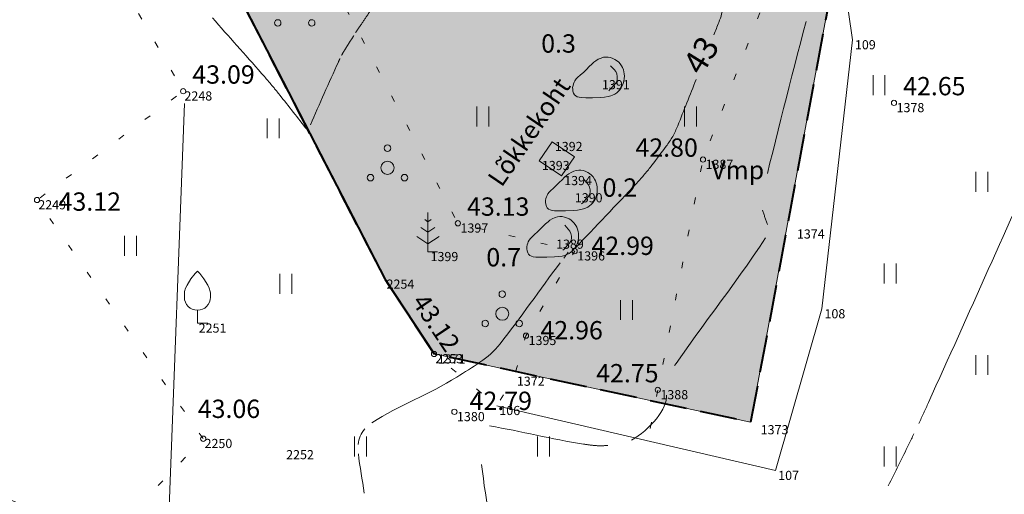
# Model space of a CAD drawing. Units: metres. Extents: x 560372 to 562120, y 6572343 to 6573674.
# Drawn here: x 561259 to 561296, y 6572888 to 6572906 of the extents above; entities that cross this region are included whole.
import ezdxf

# ---------------------------------------------------------------- set-up
doc = ezdxf.new("R2010")
doc.units = ezdxf.units.M
doc.header["$MEASUREMENT"] = 0
for name, pattern in [('ISOPOOL', [8, 6, -2]), ('KOLVIK', [1.25, 0.25, -1]), ('Невидимая', [1.956111, 1.411111, -0.545])]:
    doc.linetypes.add(name, pattern=pattern)
for name, color, linetype, lineweight in [('AED_Ном._пера__200', 200, 'Continuous', 18), ('AED_Ном._пера__6', 6, 'Continuous', 40), ('HALJASTUS_Ном._пера__3', 3, 'Continuous', 18), ('HORISONTAAL_Ном._пера__30', 30, 'Continuous', 18), ('KORGUS_Ном._пера__7', 7, 'Continuous', 18), ('MOOTNR_Ном._пера__5', 5, 'Continuous', 18), ('PA - KATENDID_Ном._пера__50', 2, 'Continuous', 18), ('PA - KATENDID_Ном._пера__6', 6, 'Continuous', 40), ('PUU_Ном._пера__3', 3, 'Continuous', 18), ('RAJATIS_Ном._пера__7', 7, 'Continuous', 18), ('RELJEEF_Ном._пера__32', 32, 'Continuous', 18), ('VORMISTUS_Ном._пера__7', 7, 'Continuous', 18)]:
    doc.layers.add(name, color=color, linetype=linetype, lineweight=lineweight)
doc.styles.add('СГЕНЕРИР_СТИЛЬ_1', font='txt')
doc.linetypes.add('HEKK', pattern='A,0,[2,TUGIPLAAN1.Shx,S=0.026984,R=0,X=0,Y=-1.11022e-16],-5,0', length=5)
doc.linetypes.add('VO_AED', pattern='A,0,[6,TUGIPLAAN1.Shx,S=0.079365,R=0,X=0,Y=-5.55112e-17],-10,0', length=10)

msp = doc.modelspace()

# ---------------------------------------------------------------- hatches: boundary and pattern name
at = {"layer": 'PA - KATENDID_Ном._пера__50', "linetype": 'Continuous', "lineweight": 0, "true_color": 0x3f3f00}
msp.add_hatch(color=48, dxfattribs=at).paths.add_polyline_path([(561258.648, 6572940.265), (561271.993, 6572932.869), (561273.436, 6572929.318), (561274.59, 6572923.737), (561279.437, 6572921.882), (561275.992, 6572923.029), (561273.009, 6572920.9), (561277.775, 6572914.123), (561282.137, 6572917.199), (561278.943, 6572921.741), (561279.609, 6572921.684), (561284.271, 6572916.335), (561289.836, 6572907.688), (561286.74, 6572891.086), (561274.632, 6572893.698), (561272.766, 6572896.55), (561266.733, 6572908.236), (561266.467, 6572908.738), (561261.084, 6572918.139), (561261.555, 6572918.387), (561260.658, 6572919.954), (561268.748, 6572924.586), (561264.682, 6572931.476), (561254.774, 6572925.802), (561254.304, 6572926.623), (561253.309, 6572926.127), (561253.811, 6572925.25), (561247.76, 6572921.784), (561246.032, 6572924.734), (561245.674, 6572931.355), (561246.814, 6572932.012), (561247.697, 6572930.779), (561248.616, 6572931.437), (561247.772, 6572932.563), (561248.633, 6572933.059), (561246.442, 6572936.851), (561246.848, 6572937.084), (561245.508, 6572939.376), (561245.306, 6572939.264), (561243.875, 6572942.359), (561246.47, 6572943.559), (561250.792, 6572935.66), (561251.401, 6572928.666), (561252.159, 6572928.407), (561253.501, 6572929.001), (561254.038, 6572929.797), (561251.601, 6572936.2)])

# ---------------------------------------------------------------- linework, layer by layer
at = {"layer": 'AED_Ном._пера__200', "linetype": 'VO_AED', "flags": 128}
msp.add_lwpolyline([(561274.632, 6572893.698), (561286.74, 6572891.086), (561289.836, 6572907.688), (561284.304, 6572916.297), (561279.437, 6572921.882), (561274.59, 6572923.737), (561273.436, 6572929.318), (561271.993, 6572932.869), (561265.796, 6572929.588)], dxfattribs=at)
at = {"layer": 'AED_Ном._пера__6', "linetype": 'VO_AED', "flags": 128}
msp.add_lwpolyline([(561266.595, 6572908.505), (561272.766, 6572896.55), (561274.632, 6572893.698)], dxfattribs=at)
at = {"layer": 'HALJASTUS_Ном._пера__3', "linetype": 'Continuous'}
for p, q in [((561291.424, 6572904.354), (561291.424, 6572903.593)), ((561291.879, 6572904.354), (561291.879, 6572903.593)), ((561276.271, 6572903.154), (561276.271, 6572902.393)), ((561276.726, 6572903.154), (561276.726, 6572902.393)), ((561284.217, 6572903.154), (561284.217, 6572902.393)), ((561284.672, 6572903.154), (561284.672, 6572902.393)), ((561268.256, 6572902.705), (561268.256, 6572901.944)), ((561268.711, 6572902.705), (561268.711, 6572901.944)), ((561295.352, 6572900.657), (561295.352, 6572899.895)), ((561295.807, 6572900.657), (561295.807, 6572899.895)), ((561262.797, 6572898.212), (561262.797, 6572897.451)), ((561263.252, 6572898.212), (561263.252, 6572897.451)), ((561291.852, 6572897.157), (561291.852, 6572896.395)), ((561292.307, 6572897.157), (561292.307, 6572896.395)), ((561268.739, 6572896.76), (561268.739, 6572895.999)), ((561269.195, 6572896.76), (561269.195, 6572895.999)), ((561281.764, 6572895.758), (561281.764, 6572894.997)), ((561282.219, 6572895.758), (561282.219, 6572894.997)), ((561295.352, 6572893.657), (561295.352, 6572892.895)), ((561295.807, 6572893.657), (561295.807, 6572892.895)), ((561271.589, 6572890.538), (561271.589, 6572889.777)), ((561272.044, 6572890.538), (561272.044, 6572889.777)), ((561278.589, 6572890.538), (561278.589, 6572889.777)), ((561279.044, 6572890.538), (561279.044, 6572889.777)), ((561291.852, 6572890.157), (561291.852, 6572889.395)), ((561292.307, 6572890.157), (561292.307, 6572889.395))]:
    msp.add_line(p, q, dxfattribs=at)
at = {"layer": 'HALJASTUS_Ном._пера__3', "linetype": 'HEKK', "flags": 128}
msp.add_lwpolyline([(561277.031, 6572891.719), (561287.695, 6572889.238), (561289.465, 6572895.417), (561290.63, 6572905.701), (561290.051, 6572909.768), (561286.225, 6572915.222)], dxfattribs=at)
at = {"layer": 'HALJASTUS_Ном._пера__3', "linetype": 'KOLVIK', "flags": 128}
msp.add_lwpolyline([(561254.78, 6572878.988), (561248.464, 6572887.699), (561237.384, 6572903.363), (561245.187, 6572908.1), (561248.452, 6572909.697), (561258.571, 6572915.046), (561265.037, 6572903.743), (561259.448, 6572899.582), (561265.806, 6572890.458)], close=True, dxfattribs=at)
for points in [[(561288.905, 6572911.401), (561284.918, 6572901.129), (561282.808, 6572890.375)], [(561266.122, 6572909.42), (561266.415, 6572909.41), (561270.417, 6572908.547), (561275.545, 6572898.694), (561280.011, 6572897.628), (561278.149, 6572894.396), (561277.701, 6572892.839), (561277.031, 6572891.719), (561274.632, 6572893.698)]]:
    msp.add_lwpolyline(points, dxfattribs=at)
at = {"layer": 'HALJASTUS_Ном._пера__3', "linetype": 'Continuous'}
for centre, radius in [((561268.654, 6572906.351), 0.125), ((561269.954, 6572906.351), 0.125), ((561272.851, 6572901.562), 0.125), ((561272.851, 6572900.812), 0.25), ((561272.201, 6572900.437), 0.125), ((561273.501, 6572900.437), 0.125), ((561277.243, 6572895.985), 0.125), ((561277.243, 6572895.235), 0.25), ((561276.593, 6572894.86), 0.125), ((561277.893, 6572894.86), 0.125)]:
    msp.add_circle(centre, radius, dxfattribs=at)
at = {"layer": 'HORISONTAAL_Ном._пера__30', "linetype": 'Continuous'}
for points, knots in [([(561283.403, 6572912.588), (561284.031, 6572911.366), (561284.732, 6572910.187), (561285.369, 6572908.965), (561285.476, 6572908.761), (561285.56, 6572908.553), (561285.635, 6572908.33), (561285.707, 6572908.119), (561285.737, 6572907.903), (561285.75, 6572907.686), (561285.763, 6572907.47), (561285.759, 6572907.249), (561285.713, 6572907.033), (561285.664, 6572906.807), (561285.608, 6572906.585), (561285.524, 6572906.372), (561285.461, 6572906.215), (561285.399, 6572906.058), (561285.337, 6572905.901)], [0, 0, 0, 0, 1, 1, 1, 2, 2, 2, 3, 3, 3, 4, 4, 4, 5, 5, 5, 6, 6, 6, 6]), ([(561296.186, 6572908.032), (561296.9, 6572906.635), (561297.614, 6572905.238), (561298.329, 6572903.842), (561298.352, 6572903.795), (561298.371, 6572903.747), (561298.389, 6572903.698), (561298.406, 6572903.649), (561298.416, 6572903.6), (561298.423, 6572903.55), (561298.43, 6572903.499), (561298.434, 6572903.449), (561298.431, 6572903.399), (561298.428, 6572903.347), (561298.424, 6572903.295), (561298.414, 6572903.243), (561298.377, 6572903.033), (561298.338, 6572902.824), (561298.295, 6572902.615), (561298.284, 6572902.563), (561298.273, 6572902.511), (561298.261, 6572902.46), (561298.248, 6572902.408), (561298.234, 6572902.357), (561298.218, 6572902.306), (561298.202, 6572902.256), (561298.185, 6572902.206), (561298.166, 6572902.157), (561298.146, 6572902.108), (561298.126, 6572902.058), (561298.105, 6572902.01), (561296.591, 6572898.617), (561295.074, 6572895.227), (561293.541, 6572891.843), (561293.481, 6572891.709), (561293.42, 6572891.575), (561293.359, 6572891.442), (561293.298, 6572891.309), (561293.236, 6572891.176), (561293.174, 6572891.043)], [0, 0, 0, 0, 1, 1, 1, 2, 2, 2, 3, 3, 3, 4, 4, 4, 5, 5, 5, 6, 6, 6, 7, 7, 7, 8, 8, 8, 9, 9, 9, 10, 10, 10, 11, 11, 11, 12, 12, 12, 13, 13, 13, 13]), ([(561261.489, 6572883.376), (561261.439, 6572883.455), (561261.39, 6572883.535), (561261.341, 6572883.614), (561261.284, 6572883.706), (561261.265, 6572883.817), (561261.248, 6572883.923), (561261.232, 6572884.029), (561261.226, 6572884.139), (561261.246, 6572884.245), (561261.266, 6572884.358), (561261.296, 6572884.47), (561261.333, 6572884.58), (561261.492, 6572885.047), (561261.702, 6572885.478), (561261.865, 6572885.95), (561261.901, 6572886.054), (561261.924, 6572886.161), (561261.939, 6572886.267), (561261.951, 6572886.354), (561261.932, 6572886.444), (561261.894, 6572886.532), (561261.855, 6572886.62), (561261.805, 6572886.69), (561261.731, 6572886.746), (561261.64, 6572886.813), (561261.549, 6572886.867), (561261.449, 6572886.908), (561260.149, 6572887.434), (561258.842, 6572887.941), (561257.545, 6572888.473), (561257.346, 6572888.554), (561257.147, 6572888.635), (561256.948, 6572888.718), (561256.75, 6572888.801), (561256.552, 6572888.886), (561256.356, 6572888.973), (561256.159, 6572889.06), (561255.962, 6572889.148), (561255.767, 6572889.238), (561255.572, 6572889.329), (561255.378, 6572889.421), (561255.184, 6572889.513), (561254.406, 6572889.881), (561253.632, 6572890.257), (561252.858, 6572890.634), (561252.67, 6572890.725), (561252.494, 6572890.836), (561252.32, 6572890.954), (561252.152, 6572891.068), (561252.008, 6572891.205), (561251.869, 6572891.355), (561251.731, 6572891.505), (561251.607, 6572891.661), (561251.506, 6572891.837), (561251.402, 6572892.02), (561251.307, 6572892.204), (561251.231, 6572892.399), (561249.308, 6572897.28), (561247.403, 6572902.158), (561245.582, 6572907.075), (561245.518, 6572907.247), (561245.454, 6572907.417), (561245.394, 6572907.59)], [0, 0, 0, 0, 1, 1, 1, 2, 2, 2, 3, 3, 3, 4, 4, 4, 5, 5, 5, 6, 6, 6, 7, 7, 7, 8, 8, 8, 9, 9, 9, 10, 10, 10, 11, 11, 11, 12, 12, 12, 13, 13, 13, 14, 14, 14, 15, 15, 15, 16, 16, 16, 17, 17, 17, 18, 18, 18, 19, 19, 19, 20, 20, 20, 21, 21, 21, 21]), ([(561284.656, 6572904.19), (561284.421, 6572903.599), (561284.187, 6572903.009), (561283.952, 6572902.418), (561283.924, 6572902.349), (561283.894, 6572902.28), (561283.862, 6572902.212), (561283.831, 6572902.145), (561283.796, 6572902.079), (561283.759, 6572902.014), (561283.722, 6572901.949), (561283.684, 6572901.885), (561283.643, 6572901.823), (561283.601, 6572901.761), (561283.558, 6572901.699), (561283.513, 6572901.639), (561283.333, 6572901.399), (561283.151, 6572901.159), (561282.968, 6572900.92), (561282.922, 6572900.861), (561282.876, 6572900.801), (561282.829, 6572900.742), (561282.783, 6572900.683), (561282.735, 6572900.626), (561282.686, 6572900.568), (561282.637, 6572900.511), (561282.588, 6572900.454), (561282.538, 6572900.399), (561282.488, 6572900.343), (561282.437, 6572900.288), (561282.386, 6572900.233), (561281.606, 6572899.39), (561280.805, 6572898.568), (561280.021, 6572897.728)], [0, 0, 0, 0, 1, 1, 1, 2, 2, 2, 3, 3, 3, 4, 4, 4, 5, 5, 5, 6, 6, 6, 7, 7, 7, 8, 8, 8, 9, 9, 9, 10, 10, 10, 11, 11, 11, 11]), ([(561279.458, 6572897.181), (561278.674, 6572896.161), (561277.96, 6572895.095), (561277.158, 6572894.08), (561276.725, 6572893.531), (561276.09, 6572893.189), (561275.502, 6572892.815), (561274.461, 6572892.153), (561273.292, 6572891.746), (561272.255, 6572891.067)], [0, 0, 0, 0, 1, 1, 1, 2, 2, 2, 3, 3, 3, 3]), ([(561271.988, 6572890.831), (561271.913, 6572890.747), (561271.858, 6572890.659), (561271.812, 6572890.556), (561271.767, 6572890.452), (561271.735, 6572890.349), (561271.729, 6572890.24)], [0, 0, 0, 0, 1, 1, 1, 2, 2, 2, 2]), ([(561292.985, 6572890.646), (561292.921, 6572890.514), (561292.857, 6572890.382), (561292.792, 6572890.25), (561292.532, 6572889.717), (561292.269, 6572889.185), (561292.006, 6572888.653)], [0, 0, 0, 0, 1, 1, 1, 2, 2, 2, 2])]:
    msp.add_open_spline(points, degree=3, knots=knots, dxfattribs=at)
at = {"layer": 'HORISONTAAL_Ном._пера__30', "linetype": 'ISOPOOL'}
for points, knots in [([(561273.345, 6572911.137), (561273.334, 6572911.112), (561273.322, 6572911.087), (561273.311, 6572911.061), (561273.252, 6572910.934), (561273.205, 6572910.801), (561273.158, 6572910.669), (561273.111, 6572910.537), (561273.066, 6572910.404), (561273.029, 6572910.268), (561272.991, 6572910.133), (561272.956, 6572909.996), (561272.923, 6572909.859), (561272.704, 6572908.951), (561272.519, 6572908.035), (561272.302, 6572907.126), (561272.293, 6572907.087), (561272.282, 6572907.047), (561272.27, 6572907.009), (561272.258, 6572906.97), (561272.243, 6572906.935), (561272.227, 6572906.898), (561272.211, 6572906.862), (561272.194, 6572906.825), (561272.174, 6572906.79), (561272.154, 6572906.755), (561272.134, 6572906.721), (561272.111, 6572906.688), (561272.02, 6572906.553), (561271.927, 6572906.419), (561271.836, 6572906.285), (561271.814, 6572906.251), (561271.791, 6572906.218), (561271.768, 6572906.184), (561271.745, 6572906.15), (561271.723, 6572906.116), (561271.701, 6572906.082), (561271.678, 6572906.049), (561271.656, 6572906.015), (561271.634, 6572905.981)], [0, 0, 0, 0, 1, 1, 1, 2, 2, 2, 3, 3, 3, 4, 4, 4, 5, 5, 5, 6, 6, 6, 7, 7, 7, 8, 8, 8, 9, 9, 9, 10, 10, 10, 11, 11, 11, 12, 12, 12, 13, 13, 13, 13]), ([(561269.841, 6572902.19), (561269.489, 6572902.634), (561269.142, 6572903.081), (561268.789, 6572903.524), (561268.728, 6572903.6), (561268.667, 6572903.676), (561268.606, 6572903.752), (561268.544, 6572903.828), (561268.482, 6572903.904), (561268.419, 6572903.979), (561268.356, 6572904.054), (561268.293, 6572904.128), (561268.229, 6572904.202), (561268.165, 6572904.276), (561268.1, 6572904.351), (561268.036, 6572904.425), (561267.412, 6572905.136), (561266.779, 6572905.837), (561266.154, 6572906.547)], [0, 0, 0, 0, 1, 1, 1, 2, 2, 2, 3, 3, 3, 4, 4, 4, 5, 5, 5, 6, 6, 6, 6]), ([(561271.569, 6572905.878), (561271.459, 6572905.706), (561271.35, 6572905.533), (561271.241, 6572905.36), (561271.216, 6572905.32), (561271.191, 6572905.28), (561271.167, 6572905.239), (561271.143, 6572905.198), (561271.12, 6572905.155), (561271.097, 6572905.114)], [0, 0, 0, 0, 1, 1, 1, 2, 2, 2, 3, 3, 3, 3]), ([(561271.033, 6572904.987), (561271.012, 6572904.945), (561270.992, 6572904.901), (561270.972, 6572904.858), (561270.608, 6572904.06), (561270.255, 6572903.259), (561269.905, 6572902.454)], [0, 0, 0, 0, 1, 1, 1, 2, 2, 2, 2]), ([(561281.273, 6572890.201), (561281.119, 6572890.188), (561280.964, 6572890.182), (561280.811, 6572890.195), (561280.654, 6572890.208), (561280.499, 6572890.229), (561280.343, 6572890.253), (561279.14, 6572890.445), (561277.956, 6572890.74), (561276.759, 6572890.948)], [0, 0, 0, 0, 1, 1, 1, 2, 2, 2, 3, 3, 3, 3]), ([(561276.446, 6572889.471), (561276.631, 6572888.032), (561276.875, 6572886.602), (561277.069, 6572885.163), (561277.102, 6572884.916), (561277.108, 6572884.665), (561277.103, 6572884.416)], [0, 0, 0, 0, 1, 1, 1, 2, 2, 2, 2])]:
    msp.add_open_spline(points, degree=3, knots=knots, dxfattribs=at)
for points in [[(561288.866, 6572906.413), (561288.273, 6572904.197), (561287.719, 6572901.976), (561287.172, 6572899.745)], [(561287.195, 6572899.193), (561287.253, 6572899.009), (561287.325, 6572898.831), (561287.383, 6572898.647)], [(561287.311, 6572898.138), (561286.083, 6572896.247), (561284.66, 6572894.527), (561283.411, 6572892.635)], [(561283.517, 6572892.127), (561283.593, 6572891.629), (561282.871, 6572890.783), (561282.181, 6572890.406)]]:
    msp.add_open_spline(points, degree=3, dxfattribs=at)
at = {"layer": 'HORISONTAAL_Ном._пера__30', "linetype": 'Continuous'}
for points in [[(561279.765, 6572897.587), (561279.707, 6572897.511), (561279.65, 6572897.435), (561279.593, 6572897.36)], [(561271.737, 6572889.885), (561271.794, 6572889.382), (561271.9, 6572888.884), (561271.955, 6572888.38)]]:
    msp.add_open_spline(points, degree=3, dxfattribs=at)
at = {"layer": 'KORGUS_Ном._пера__7', "linetype": 'Continuous'}
for centre in [(561265.037, 6572903.743), (561292.223, 6572903.297), (561284.918, 6572901.129), (561259.448, 6572899.582), (561275.545, 6572898.694), (561280.011, 6572897.628), (561278.149, 6572894.396), (561274.632, 6572893.698), (561283.19, 6572892.324), (561275.411, 6572891.486), (561265.806, 6572890.458)]:
    msp.add_circle(centre, 0.1, dxfattribs=at)
at = {"layer": 'PA - KATENDID_Ном._пера__6', "linetype": 'Невидимая', "flags": 128}
msp.add_lwpolyline([(561258.648, 6572940.265), (561271.993, 6572932.869), (561273.436, 6572929.318), (561274.59, 6572923.737), (561279.437, 6572921.882), (561275.992, 6572923.029), (561273.009, 6572920.9), (561277.775, 6572914.123), (561282.137, 6572917.199), (561278.943, 6572921.741), (561279.609, 6572921.684), (561284.271, 6572916.335), (561289.836, 6572907.688), (561286.74, 6572891.086), (561274.632, 6572893.698), (561272.766, 6572896.55), (561266.733, 6572908.236), (561266.467, 6572908.738), (561261.084, 6572918.139), (561261.555, 6572918.387), (561260.658, 6572919.954), (561268.748, 6572924.586), (561264.682, 6572931.476), (561254.774, 6572925.802), (561254.304, 6572926.623), (561253.309, 6572926.127), (561253.811, 6572925.25), (561247.76, 6572921.784), (561246.032, 6572924.734), (561245.674, 6572931.355), (561246.814, 6572932.012), (561247.697, 6572930.779), (561248.616, 6572931.437), (561247.772, 6572932.563), (561248.633, 6572933.059), (561246.442, 6572936.851), (561246.848, 6572937.084), (561245.508, 6572939.376), (561245.306, 6572939.264), (561243.875, 6572942.359), (561246.47, 6572943.559), (561250.792, 6572935.66), (561251.401, 6572928.666), (561252.159, 6572928.407), (561253.501, 6572929.001), (561254.038, 6572929.797), (561251.601, 6572936.2)], close=True, dxfattribs=at)
at = {"layer": 'PUU_Ном._пера__3', "linetype": 'Continuous'}
for p, q in [((561274.399, 6572899.104), (561274.399, 6572897.604)), ((561274.399, 6572898.354), (561274.132, 6572898.532)), ((561274.399, 6572898.754), (561274.275, 6572898.837)), ((561274.523, 6572898.837), (561274.399, 6572898.754)), ((561274.666, 6572898.532), (561274.399, 6572898.354)), ((561273.975, 6572898.193), (561274.399, 6572897.911)), ((561274.399, 6572897.911), (561274.823, 6572898.193)), ((561274.759, 6572897.604), (561274.399, 6572897.604)), ((561265.582, 6572894.869), (561265.582, 6572895.369)), ((561265.982, 6572894.869), (561265.582, 6572894.869))]:
    msp.add_line(p, q, dxfattribs=at)
at = {"layer": 'PUU_Ном._пера__3', "linetype": 'Continuous', "flags": 128}
for points in [[(561265.082, 6572895.869), (561265.082, 6572896.019), (561265.092, 6572896.084), (561265.127, 6572896.214), (561265.187, 6572896.334), (561265.332, 6572896.569), (561265.492, 6572896.774), (561265.582, 6572896.869)], [(561266.082, 6572895.869), (561266.082, 6572896.019), (561266.072, 6572896.084), (561266.037, 6572896.214), (561265.977, 6572896.334), (561265.832, 6572896.569), (561265.672, 6572896.774), (561265.582, 6572896.869)]]:
    msp.add_lwpolyline(points, dxfattribs=at)
at = {"layer": 'PUU_Ном._пера__3', "linetype": 'Continuous'}
msp.add_arc((561265.582, 6572895.869), 0.5, 180, 0, dxfattribs=at)
at = {"layer": 'RAJATIS_Ном._пера__7', "linetype": 'Continuous', "flags": 128}
msp.add_lwpolyline([(561278.657, 6572901.084), (561279.512, 6572900.509), (561280.003, 6572901.239), (561279.152, 6572901.811)], close=True, dxfattribs=at)
at = {"layer": 'RELJEEF_Ном._пера__32', "linetype": 'Continuous', "flags": 128}
for points in [[(561279.929, 6572903.889), (561279.948, 6572903.964), (561279.969, 6572904.029), (561279.992, 6572904.082), (561280.022, 6572904.14), (561280.073, 6572904.21), (561280.135, 6572904.273), (561280.221, 6572904.35), (561280.358, 6572904.475), (561280.448, 6572904.565), (561280.576, 6572904.697), (561280.648, 6572904.768), (561280.745, 6572904.852), (561280.821, 6572904.907), (561280.909, 6572904.961), (561281.018, 6572905.011), (561281.107, 6572905.038), (561281.203, 6572905.049), (561281.287, 6572905.046), (561281.373, 6572905.03), (561281.45, 6572905.005), (561281.55, 6572904.958), (561281.612, 6572904.919), (561281.694, 6572904.851), (561281.75, 6572904.791), (561281.808, 6572904.709), (561281.841, 6572904.646), (561281.873, 6572904.565), (561281.896, 6572904.482), (561281.908, 6572904.4), (561281.913, 6572904.316), (561281.91, 6572904.224), (561281.896, 6572904.129), (561281.871, 6572904.039), (561281.832, 6572903.945), (561281.79, 6572903.87), (561281.736, 6572903.798), (561281.677, 6572903.733), (561281.621, 6572903.685), (561281.548, 6572903.635), (561281.462, 6572903.592), (561281.388, 6572903.564), (561281.286, 6572903.539), (561281.15, 6572903.518), (561280.993, 6572903.504), (561280.695, 6572903.491), (561280.433, 6572903.49), (561280.276, 6572903.496), (561280.181, 6572903.509), (561280.108, 6572903.531), (561280.049, 6572903.563), (561280.002, 6572903.609), (561279.968, 6572903.665), (561279.946, 6572903.742), (561279.934, 6572903.817)], [(561278.892, 6572899.565), (561278.911, 6572899.64), (561278.932, 6572899.705), (561278.955, 6572899.758), (561278.985, 6572899.816), (561279.036, 6572899.886), (561279.098, 6572899.949), (561279.184, 6572900.026), (561279.321, 6572900.151), (561279.411, 6572900.241), (561279.539, 6572900.373), (561279.611, 6572900.444), (561279.708, 6572900.528), (561279.784, 6572900.583), (561279.872, 6572900.637), (561279.981, 6572900.687), (561280.07, 6572900.714), (561280.166, 6572900.725), (561280.25, 6572900.722), (561280.336, 6572900.706), (561280.413, 6572900.681), (561280.513, 6572900.634), (561280.575, 6572900.595), (561280.657, 6572900.527), (561280.713, 6572900.467), (561280.771, 6572900.385), (561280.804, 6572900.322), (561280.836, 6572900.241), (561280.859, 6572900.158), (561280.871, 6572900.076), (561280.876, 6572899.992), (561280.873, 6572899.9), (561280.859, 6572899.805), (561280.834, 6572899.715), (561280.795, 6572899.621), (561280.753, 6572899.546), (561280.699, 6572899.474), (561280.64, 6572899.409), (561280.584, 6572899.361), (561280.511, 6572899.311), (561280.425, 6572899.268), (561280.351, 6572899.24), (561280.249, 6572899.215), (561280.113, 6572899.194), (561279.956, 6572899.18), (561279.658, 6572899.167), (561279.396, 6572899.166), (561279.239, 6572899.172), (561279.144, 6572899.185), (561279.071, 6572899.207), (561279.012, 6572899.239), (561278.965, 6572899.285), (561278.931, 6572899.341), (561278.909, 6572899.418), (561278.897, 6572899.493)], [(561278.175, 6572897.792), (561278.194, 6572897.867), (561278.215, 6572897.932), (561278.238, 6572897.985), (561278.268, 6572898.043), (561278.319, 6572898.113), (561278.381, 6572898.176), (561278.467, 6572898.253), (561278.604, 6572898.378), (561278.694, 6572898.468), (561278.822, 6572898.6), (561278.894, 6572898.671), (561278.991, 6572898.755), (561279.067, 6572898.81), (561279.155, 6572898.864), (561279.264, 6572898.914), (561279.353, 6572898.941), (561279.449, 6572898.952), (561279.533, 6572898.949), (561279.619, 6572898.933), (561279.696, 6572898.908), (561279.796, 6572898.861), (561279.858, 6572898.822), (561279.94, 6572898.754), (561279.996, 6572898.694), (561280.054, 6572898.612), (561280.087, 6572898.549), (561280.119, 6572898.468), (561280.142, 6572898.385), (561280.154, 6572898.303), (561280.159, 6572898.219), (561280.156, 6572898.127), (561280.142, 6572898.032), (561280.117, 6572897.942), (561280.078, 6572897.848), (561280.036, 6572897.773), (561279.982, 6572897.701), (561279.923, 6572897.636), (561279.867, 6572897.588), (561279.794, 6572897.538), (561279.708, 6572897.495), (561279.634, 6572897.467), (561279.532, 6572897.442), (561279.396, 6572897.421), (561279.239, 6572897.407), (561278.941, 6572897.394), (561278.679, 6572897.393), (561278.522, 6572897.399), (561278.427, 6572897.412), (561278.354, 6572897.434), (561278.295, 6572897.466), (561278.248, 6572897.512), (561278.214, 6572897.568), (561278.192, 6572897.645), (561278.18, 6572897.72)]]:
    msp.add_lwpolyline(points, close=True, dxfattribs=at)
for points in [[(561281.314, 6572903.759), (561281.357, 6572903.804), (561281.425, 6572903.877), (561281.493, 6572903.951), (561281.561, 6572904.024), (561281.617, 6572904.106), (561281.642, 6572904.203), (561281.642, 6572904.302), (561281.621, 6572904.4), (561281.579, 6572904.49), (561281.516, 6572904.568), (561281.45, 6572904.643), (561281.384, 6572904.718)], [(561280.277, 6572899.435), (561280.32, 6572899.48), (561280.388, 6572899.553), (561280.456, 6572899.627), (561280.524, 6572899.7), (561280.58, 6572899.782), (561280.605, 6572899.879), (561280.605, 6572899.978), (561280.584, 6572900.076), (561280.542, 6572900.166), (561280.479, 6572900.244), (561280.413, 6572900.319), (561280.347, 6572900.394)], [(561279.56, 6572897.662), (561279.603, 6572897.707), (561279.671, 6572897.78), (561279.739, 6572897.854), (561279.807, 6572897.927), (561279.863, 6572898.009), (561279.888, 6572898.106), (561279.888, 6572898.205), (561279.867, 6572898.303), (561279.825, 6572898.393), (561279.762, 6572898.471), (561279.696, 6572898.546), (561279.63, 6572898.621)]]:
    msp.add_lwpolyline(points, dxfattribs=at)
at = {"layer": 'VORMISTUS_Ном._пера__7', "linetype": 'Continuous'}
msp.add_line((561260.389, 6572778.226), (561265.087, 6572903.266), dxfattribs=at)

# ---------------------------------------------------------------- texts
at = {"layer": 'HALJASTUS_Ном._пера__3', "linetype": 'Continuous', "insert": (561285.233, 6572900.729), "char_height": 0.7, "attachment_point": 4, "style": 'СГЕНЕРИР_СТИЛЬ_1'}
msp.add_mtext('\\A1;{\\fArial|b0|i0|c204|p34;Vmp}', dxfattribs=at)
at = {"layer": 'HORISONTAAL_Ном._пера__30', "linetype": 'Continuous', "insert": (561284.486, 6572904.54), "char_height": 0.9, "attachment_point": 4, "rotation": 58.4359, "style": 'СГЕНЕРИР_СТИЛЬ_1'}
msp.add_mtext('\\A1;{\\fArial|b0|i0|c204|p34;43}', dxfattribs=at)
at = {"layer": 'KORGUS_Ном._пера__7', "linetype": 'Continuous', "char_height": 0.7, "attachment_point": 7, "style": 'СГЕНЕРИР_СТИЛЬ_1'}
for s, insert in [('\\A1;{\\fArial|b0|i0|c204|p34;43.09}', (561265.387, 6572904.031)), ('\\A1;{\\fArial|b0|i0|c204|p34;42.65}', (561292.573, 6572903.586)), ('\\A1;{\\fArial|b0|i0|c204|p34;42.80}', (561282.335, 6572901.237)), ('\\A1;{\\fArial|b0|i0|c204|p34;43.12}', (561260.274, 6572899.173)), ('\\A1;{\\fArial|b0|i0|c204|p34;43.13}', (561275.895, 6572898.982)), ('\\A1;{\\fArial|b0|i0|c204|p34;42.99}', (561280.654, 6572897.483)), ('\\A1;{\\fArial|b0|i0|c204|p34;42.96}', (561278.702, 6572894.256)), ('\\A1;{\\fArial|b0|i0|c204|p34;42.75}', (561280.833, 6572892.613)), ('\\A1;{\\fArial|b0|i0|c204|p34;42.79}', (561275.992, 6572891.557)), ('\\A1;{\\fArial|b0|i0|c204|p34;43.06}', (561265.596, 6572891.251))]:
    msp.add_mtext(s, dxfattribs=dict(at, insert=insert))
at = {"layer": 'KORGUS_Ном._пера__7', "linetype": 'Continuous', "insert": (561273.758, 6572895.69), "char_height": 0.7, "attachment_point": 7, "rotation": 303.8488, "style": 'СГЕНЕРИР_СТИЛЬ_1'}
msp.add_mtext('\\A1;{\\fArial|b0|i0|c204|p34;43.12}', dxfattribs=at)
at = {"layer": 'MOOTNR_Ном._пера__5', "linetype": 'Continuous', "char_height": 0.35, "attachment_point": 1, "style": 'СГЕНЕРИР_СТИЛЬ_1'}
for s, insert in [('\\A1;{\\fArial|b0|i0|c204|p34;109}', (561290.73, 6572905.694)), ('\\A1;{\\fArial|b0|i0|c204|p34;1391}', (561281.054, 6572904.167)), ('\\A1;{\\fArial|b0|i0|c204|p34;2248}', (561265.087, 6572903.736)), ('\\A1;{\\fArial|b0|i0|c204|p34;1378}', (561292.323, 6572903.29)), ('\\A1;{\\fArial|b0|i0|c204|p34;1392}', (561279.252, 6572901.804)), ('\\A1;{\\fArial|b0|i0|c204|p34;1387}', (561285.018, 6572901.122)), ('\\A1;{\\fArial|b0|i0|c204|p34;1393}', (561278.757, 6572901.077)), ('\\A1;{\\fArial|b0|i0|c204|p34;1394}', (561279.612, 6572900.502)), ('\\A1;{\\fArial|b0|i0|c204|p34;1390}', (561280.017, 6572899.843)), ('\\A1;{\\fArial|b0|i0|c204|p34;2249}', (561259.498, 6572899.575)), ('\\A1;{\\fArial|b0|i0|c204|p34;1397}', (561275.645, 6572898.687)), ('\\A1;{\\fArial|b0|i0|c204|p34;1374}', (561288.511, 6572898.46)), ('\\A1;{\\fArial|b0|i0|c204|p34;1389}', (561279.3, 6572898.07)), ('\\A1;{\\fArial|b0|i0|c204|p34;1399}', (561274.499, 6572897.597)), ('\\A1;{\\fArial|b0|i0|c204|p34;1396}', (561280.111, 6572897.621)), ('\\A1;{\\fArial|b0|i0|c204|p34;2254}', (561272.816, 6572896.543)), ('\\A1;{\\fArial|b0|i0|c204|p34;108}', (561289.565, 6572895.41)), ('\\A1;{\\fArial|b0|i0|c204|p34;2251}', (561265.632, 6572894.862)), ('\\A1;{\\fArial|b0|i0|c204|p34;1395}', (561278.249, 6572894.389)), ('\\A1;{\\fArial|b0|i0|c204|p34;2253}', (561274.682, 6572893.691)), ('\\A1;{\\fArial|b0|i0|c204|p34;1371}', (561274.775, 6572893.683)), ('\\A1;{\\fArial|b0|i0|c204|p34;1372}', (561277.801, 6572892.832)), ('\\A1;{\\fArial|b0|i0|c204|p34;1388}', (561283.29, 6572892.317)), ('\\A1;{\\fArial|b0|i0|c204|p34;106}', (561277.131, 6572891.712)), ('\\A1;{\\fArial|b0|i0|c204|p34;1380}', (561275.511, 6572891.479)), ('\\A1;{\\fArial|b0|i0|c204|p34;1373}', (561287.125, 6572890.977)), ('\\A1;{\\fArial|b0|i0|c204|p34;2250}', (561265.856, 6572890.451)), ('\\A1;{\\fArial|b0|i0|c204|p34;2252}', (561268.977, 6572890.023)), ('\\A1;{\\fArial|b0|i0|c204|p34;107}', (561287.795, 6572889.231))]:
    msp.add_mtext(s, dxfattribs=dict(at, insert=insert))
at = {"layer": 'RAJATIS_Ном._пера__7', "linetype": 'Continuous', "insert": (561276.93, 6572900.236), "char_height": 0.7, "attachment_point": 4, "rotation": 55.6994, "style": 'СГЕНЕРИР_СТИЛЬ_1'}
msp.add_mtext('\\A1;{\\fArial|b0|i0|c204|p34;Lõkkekoht}', dxfattribs=at)
at = {"layer": 'RELJEEF_Ном._пера__32', "linetype": 'Continuous', "char_height": 0.7, "attachment_point": 4, "style": 'СГЕНЕРИР_СТИЛЬ_1'}
for s, insert in [('\\A1;{\\fArial|b0|i0|c204|p34;0.3}', (561278.731, 6572905.566)), ('\\A1;{\\fArial|b0|i0|c204|p34;0.2}', (561281.077, 6572900.059)), ('\\A1;{\\fArial|b0|i0|c204|p34;0.7}', (561276.633, 6572897.396))]:
    msp.add_mtext(s, dxfattribs=dict(at, insert=insert))

doc.saveas('drawing.dxf')
